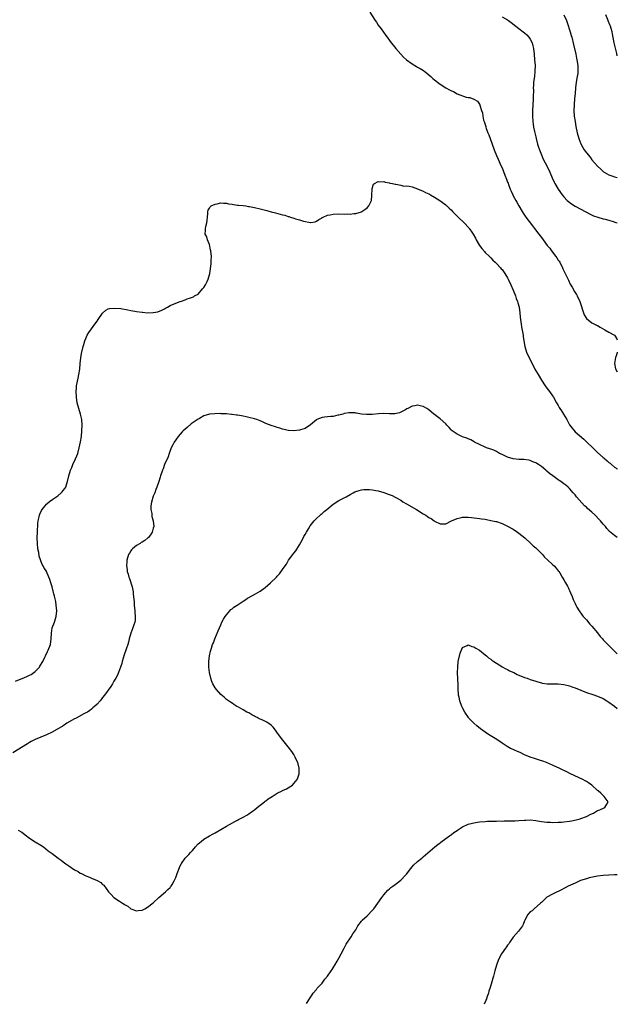
# Model space of a CAD drawing. Units: inches. Extents: x 2637000 to 2640000, y 1473051 to 1476000.
# Drawn here: x 2639787 to 2640000, y 1473051 to 1473401 of the extents above; entities that cross this region are included whole.
import ezdxf

# ---------------------------------------------------------------- set-up
doc = ezdxf.new("R2010")
doc.units = ezdxf.units.IN
doc.header["$MEASUREMENT"] = 0
doc.layers.add('LD26371473_10ft', color=120, linetype='Continuous')

msp = doc.modelspace()

# ---------------------------------------------------------------- linework, layer by layer
at = {"layer": 'LD26371473_10ft'}
for points, elevation in [([(2639911.95, 1473403.95), (2639913.92, 1473401), (2639914.33, 1473400.33), (2639915, 1473399.33), (2639915.98, 1473397.98), (2639917.69, 1473395.69), (2639918.15, 1473395), (2639919, 1473393.89), (2639919.61, 1473393), (2639920.25, 1473392.25), (2639921.23, 1473391), (2639922.97, 1473389), (2639923.97, 1473387.97), (2639925, 1473386.98), (2639927, 1473385.53), (2639928.63, 1473384.63), (2639929, 1473384.37), (2639929.9, 1473383.9), (2639931.14, 1473383.14), (2639932.29, 1473382.29), (2639933, 1473381.67), (2639933.65, 1473381), (2639934.37, 1473380.37), (2639935, 1473379.86), (2639935.46, 1473379.46), (2639936.01, 1473379), (2639937, 1473378.32), (2639939, 1473377.03), (2639940.34, 1473376.34), (2639941, 1473375.91), (2639941.7, 1473375.7), (2639943.07, 1473374.93), (2639946.25, 1473373.75), (2639947, 1473373.63), (2639947.58, 1473373.58), (2639949, 1473373.01), (2639950.25, 1473372.25), (2639951, 1473371.23), (2639951.09, 1473371.09), (2639951.12, 1473371), (2639951.13, 1473370.87), (2639951.74, 1473369), (2639952.09, 1473368.09), (2639952.16, 1473367), (2639952.47, 1473365.53), (2639952.64, 1473365), (2639952.75, 1473364.75), (2639953.21, 1473363.21), (2639953.26, 1473363), (2639953.4, 1473362.6), (2639954.01, 1473361), (2639954.3, 1473360.3), (2639955.35, 1473357.35), (2639955.45, 1473357), (2639956.17, 1473355), (2639957, 1473353), (2639957.6, 1473351.6), (2639958.63, 1473349.37), (2639959, 1473348.52), (2639960.04, 1473345.96), (2639960.57, 1473344.57), (2639961, 1473343.52), (2639961.14, 1473343.14), (2639961.35, 1473342.65), (2639961.96, 1473341), (2639962.25, 1473340.25), (2639962.83, 1473339), (2639963, 1473338.66), (2639963.9, 1473337), (2639964.31, 1473336.31), (2639964.99, 1473335), (2639966.13, 1473333), (2639966.47, 1473332.47), (2639967.49, 1473331), (2639969.88, 1473327.88), (2639970.58, 1473327), (2639972.1, 1473325), (2639973, 1473323.75), (2639973.58, 1473323), (2639975.06, 1473321), (2639975.95, 1473319.95), (2639976.61, 1473319), (2639978.19, 1473317), (2639978.53, 1473316.53), (2639979, 1473315.78), (2639979.33, 1473315.33), (2639979.52, 1473315), (2639980.57, 1473313), (2639980.69, 1473312.69), (2639981.92, 1473310.08), (2639982.59, 1473308.59), (2639983.24, 1473307.24), (2639983.91, 1473306.09), (2639984.51, 1473305), (2639984.69, 1473304.69), (2639985.48, 1473303.48), (2639985.76, 1473303), (2639986.71, 1473301), (2639987.25, 1473299.25), (2639987.55, 1473298.45), (2639987.98, 1473297), (2639988.27, 1473296.27), (2639989, 1473295), (2639991, 1473293.45), (2639991.95, 1473293), (2639992.63, 1473292.63), (2639993, 1473292.45), (2639993.91, 1473291.91), (2639995.57, 1473291), (2639997, 1473290.15), (2639999, 1473289.01), (2639999.88, 1473287.69), (2640000, 1473287.42)], 9440), ([(2639981.01, 1473403), (2639981.91, 1473401), (2639982.21, 1473400.21), (2639983.19, 1473397), (2639983.6, 1473395.6), (2639983.78, 1473395), (2639984.45, 1473392.45), (2639985.24, 1473389), (2639985.55, 1473387.55), (2639985.65, 1473387), (2639985.96, 1473385), (2639985.97, 1473383.97), (2639986.01, 1473383), (2639985.93, 1473382.07), (2639985.78, 1473381), (2639985.42, 1473379), (2639985.16, 1473377), (2639984.99, 1473375), (2639984.82, 1473373.18), (2639984.64, 1473371), (2639984.59, 1473369), (2639984.72, 1473367), (2639984.99, 1473364.99), (2639985.27, 1473363.27), (2639985.76, 1473361), (2639986.34, 1473359), (2639987.08, 1473357.08), (2639987.77, 1473355.77), (2639988.25, 1473355), (2639989, 1473353.95), (2639990.32, 1473352.32), (2639991, 1473351.45), (2639993, 1473349.12), (2639994.09, 1473348.09), (2639995, 1473347.27), (2639995.15, 1473347.15), (2639995.38, 1473347), (2639997, 1473346.06), (2639998.44, 1473345.56), (2639999, 1473345.35), (2640000, 1473345.16)], 9420), ([(2640000, 1473388.44), (2639999.84, 1473389.24), (2639998.93, 1473393), (2639998.26, 1473396.26), (2639998.13, 1473397), (2639997.82, 1473398.18), (2639997.57, 1473399), (2639997.39, 1473399.39), (2639996.81, 1473400.81), (2639996.76, 1473401), (2639995.9, 1473403)], 9410), ([(2639959, 1473402.31), (2639961, 1473401.23), (2639961.35, 1473401), (2639962.3, 1473400.3), (2639963.95, 1473399), (2639965, 1473398.14), (2639966.48, 1473397), (2639967, 1473396.57), (2639967.82, 1473395.82), (2639968.58, 1473395), (2639969, 1473394.38), (2639969.68, 1473393), (2639969.98, 1473391.97), (2639970.2, 1473391), (2639970.44, 1473389), (2639970.61, 1473387), (2639970.74, 1473385), (2639970.72, 1473383), (2639970.5, 1473381), (2639970.24, 1473379), (2639970.16, 1473377.84), (2639970.13, 1473377), (2639970.18, 1473376.18), (2639970.14, 1473373.86), (2639970.14, 1473373), (2639969.98, 1473371), (2639969.85, 1473369), (2639969.86, 1473367.86), (2639969.86, 1473367), (2639969.96, 1473365), (2639970.05, 1473364.05), (2639970.21, 1473363), (2639970.55, 1473361.45), (2639970.64, 1473361), (2639971, 1473359.64), (2639971.15, 1473359), (2639971.67, 1473357), (2639971.97, 1473355.97), (2639972.31, 1473355), (2639973, 1473353.23), (2639973.65, 1473351.65), (2639975.03, 1473349), (2639976, 1473347), (2639976.84, 1473345), (2639977.51, 1473343.51), (2639977.76, 1473343), (2639979, 1473340.92), (2639980.44, 1473339), (2639981, 1473338.31), (2639982.23, 1473337), (2639982.62, 1473336.62), (2639983.75, 1473335.75), (2639985, 1473334.96), (2639987, 1473333.82), (2639988.59, 1473333), (2639989, 1473332.76), (2639990.16, 1473332.16), (2639991.53, 1473331.53), (2639993.03, 1473331.03), (2639995, 1473330.45), (2639995.71, 1473330.29), (2639997, 1473329.92), (2639998.53, 1473329.47), (2639999.5, 1473329.14), (2640000, 1473328.96)], 9430), ([(2639785.96, 1473165.96), (2639788.59, 1473167), (2639789, 1473167.19), (2639790.28, 1473167.72), (2639791, 1473168.07), (2639791.6, 1473168.4), (2639792.54, 1473169), (2639793, 1473169.38), (2639794.49, 1473171), (2639794.7, 1473171.3), (2639795.77, 1473173), (2639796.49, 1473174.49), (2639796.73, 1473175), (2639797.42, 1473176.58), (2639797.64, 1473177), (2639798.4, 1473179), (2639798.74, 1473181), (2639798.78, 1473183), (2639799.04, 1473184.96), (2639799.84, 1473187), (2639800.15, 1473187.85), (2639800.51, 1473189), (2639800.66, 1473191), (2639800.46, 1473193), (2639800.29, 1473194.29), (2639799.82, 1473196.18), (2639799.66, 1473197), (2639799.5, 1473197.5), (2639799, 1473199.48), (2639798.57, 1473201), (2639798.17, 1473202.17), (2639797.91, 1473203), (2639797.07, 1473205), (2639797, 1473205.13), (2639796.17, 1473206.17), (2639795.86, 1473207), (2639795.5, 1473207.5), (2639794.47, 1473210.47), (2639794.26, 1473211.74), (2639794, 1473213), (2639793.78, 1473215), (2639793.73, 1473217), (2639793.8, 1473219), (2639793.97, 1473222.03), (2639794.09, 1473223), (2639794.42, 1473224.42), (2639794.51, 1473225), (2639794.64, 1473225.36), (2639795.29, 1473226.71), (2639795.46, 1473227), (2639797, 1473228.9), (2639797.09, 1473229), (2639798.1, 1473229.9), (2639799.25, 1473230.75), (2639801, 1473231.95), (2639802.26, 1473233), (2639802.65, 1473233.35), (2639803, 1473233.8), (2639803.56, 1473234.45), (2639803.85, 1473235), (2639804.24, 1473236.24), (2639804.55, 1473237), (2639804.93, 1473239), (2639805.53, 1473241), (2639806.01, 1473241.99), (2639806.44, 1473243), (2639807.39, 1473245), (2639807.85, 1473246.15), (2639808.16, 1473247), (2639808.7, 1473249), (2639809.13, 1473251.13), (2639809.43, 1473253), (2639809.64, 1473255), (2639809.69, 1473257), (2639809.54, 1473259), (2639809.47, 1473259.47), (2639809.14, 1473261), (2639808.52, 1473263), (2639807.99, 1473265), (2639807.68, 1473267), (2639807.6, 1473269), (2639807.69, 1473270.31), (2639807.75, 1473271), (2639808.27, 1473273.73), (2639808.54, 1473275), (2639808.83, 1473277), (2639809.01, 1473278.99), (2639809.21, 1473281), (2639809.46, 1473282.54), (2639810.07, 1473285), (2639810.29, 1473285.71), (2639810.67, 1473287), (2639811, 1473287.84), (2639811.53, 1473289), (2639812.04, 1473289.96), (2639813, 1473291.26), (2639814.24, 1473293), (2639815, 1473294.03), (2639815.37, 1473294.63), (2639817, 1473296.85), (2639818.1, 1473297.9), (2639819, 1473298.36), (2639819.46, 1473298.54), (2639821.3, 1473298.7), (2639823.5, 1473298.5), (2639825.92, 1473298.08), (2639827, 1473297.85), (2639828.39, 1473297.61), (2639829, 1473297.49), (2639831, 1473297.22), (2639831.22, 1473297.22), (2639833, 1473297.03), (2639834.94, 1473297.07), (2639836.6, 1473297.4), (2639838.06, 1473297.94), (2639839, 1473298.46), (2639839.38, 1473298.62), (2639840.04, 1473299), (2639841, 1473299.59), (2639843, 1473300.47), (2639844.55, 1473301), (2639845, 1473301.19), (2639846.36, 1473301.64), (2639847, 1473301.95), (2639847.85, 1473302.15), (2639849.26, 1473302.74), (2639849.7, 1473303), (2639851, 1473303.69), (2639852.53, 1473305.47), (2639853, 1473306.05), (2639853.56, 1473307), (2639854.12, 1473308.12), (2639854.53, 1473309), (2639855.05, 1473311), (2639855.57, 1473314.43), (2639855.64, 1473315), (2639855.63, 1473315.63), (2639855.68, 1473317), (2639855.42, 1473319), (2639855.39, 1473319.39), (2639855, 1473321.26), (2639854.33, 1473323), (2639854.05, 1473324.05), (2639853.48, 1473325), (2639853.62, 1473326.38), (2639853.61, 1473327), (2639853.71, 1473327.71), (2639854.06, 1473329), (2639854.18, 1473329.82), (2639854.24, 1473331), (2639854.37, 1473332.37), (2639854.39, 1473333), (2639854.53, 1473333.47), (2639855, 1473334.22), (2639855.26, 1473334.74), (2639855.54, 1473335), (2639857, 1473335.68), (2639857.76, 1473335.76), (2639859, 1473336.15), (2639859.98, 1473335.98), (2639861, 1473336.01), (2639861.77, 1473335.77), (2639863, 1473335.62), (2639863.5, 1473335.5), (2639865, 1473335.33), (2639865.28, 1473335.28), (2639867, 1473335.12), (2639867.87, 1473335), (2639868.84, 1473334.84), (2639869.19, 1473334.81), (2639871, 1473334.45), (2639873, 1473334), (2639875.38, 1473333.38), (2639876.93, 1473332.93), (2639878.51, 1473332.51), (2639880.12, 1473332.12), (2639881, 1473331.85), (2639881.72, 1473331.72), (2639883, 1473331.25), (2639883.22, 1473331.23), (2639883.82, 1473331), (2639885, 1473330.63), (2639885.59, 1473330.41), (2639887, 1473330.05), (2639888.42, 1473329.58), (2639890.9, 1473329.1), (2639891, 1473329.1), (2639892.59, 1473329.41), (2639893, 1473329.55), (2639893.82, 1473330.18), (2639895, 1473330.81), (2639895.11, 1473330.89), (2639895.37, 1473331), (2639897, 1473331.76), (2639897.86, 1473331.86), (2639899, 1473332.11), (2639901, 1473332.16), (2639903, 1473332.12), (2639904.15, 1473332.15), (2639905, 1473332.14), (2639906.33, 1473332.33), (2639907, 1473332.36), (2639909, 1473332.92), (2639909.17, 1473333), (2639910.26, 1473333.74), (2639911, 1473334.34), (2639911.69, 1473335), (2639912.24, 1473336.24), (2639912.63, 1473337), (2639912.7, 1473338.7), (2639912.74, 1473339), (2639912.81, 1473340.81), (2639912.78, 1473341.22), (2639913.26, 1473342.74), (2639913.61, 1473343), (2639915, 1473343.71), (2639915.54, 1473343.54), (2639917, 1473343.65), (2639917.43, 1473343.43), (2639919, 1473343.24), (2639919.15, 1473343.15), (2639920.03, 1473343), (2639921, 1473342.76), (2639921.2, 1473342.8), (2639923, 1473342.41), (2639924.1, 1473342.1), (2639925, 1473342.15), (2639926, 1473342), (2639927, 1473341.75), (2639929, 1473341.1), (2639931, 1473340.21), (2639931.83, 1473339.83), (2639933, 1473339.26), (2639933.18, 1473339.18), (2639933.54, 1473339), (2639935, 1473338.17), (2639936.86, 1473337), (2639939, 1473335.37), (2639939.2, 1473335.2), (2639939.4, 1473335), (2639940.24, 1473334.24), (2639941, 1473333.49), (2639941.43, 1473333), (2639943.37, 1473331), (2639945.49, 1473329), (2639947.2, 1473327.2), (2639947.36, 1473327), (2639948.03, 1473326.03), (2639948.77, 1473325), (2639949.54, 1473323.54), (2639949.87, 1473323), (2639951, 1473321), (2639951.83, 1473319.83), (2639952.75, 1473318.75), (2639953, 1473318.49), (2639954.51, 1473317), (2639954.74, 1473316.74), (2639955, 1473316.51), (2639955.72, 1473315.72), (2639956.54, 1473315), (2639957, 1473314.55), (2639958.46, 1473313), (2639958.7, 1473312.7), (2639959, 1473312.4), (2639959.97, 1473311), (2639961, 1473309.39), (2639961.21, 1473309), (2639962.18, 1473307), (2639963, 1473305.08), (2639963.75, 1473303), (2639964.05, 1473302.05), (2639964.49, 1473301), (2639964.59, 1473300.59), (2639965.08, 1473299), (2639965.35, 1473297), (2639965.46, 1473295.46), (2639965.76, 1473293), (2639965.97, 1473291.97), (2639966.35, 1473289.65), (2639966.48, 1473289), (2639966.55, 1473288.55), (2639966.72, 1473287), (2639967.09, 1473285), (2639967.77, 1473283), (2639968.67, 1473281), (2639969.44, 1473279.44), (2639970.72, 1473277), (2639971.82, 1473275), (2639973.01, 1473273), (2639974.34, 1473271), (2639975, 1473270.17), (2639975.85, 1473269), (2639977, 1473267.5), (2639977.31, 1473267), (2639978.42, 1473265), (2639978.61, 1473264.61), (2639979, 1473263.99), (2639979.35, 1473263.35), (2639979.58, 1473263), (2639980.13, 1473262.13), (2639980.91, 1473261), (2639982.01, 1473259), (2639983, 1473257.1), (2639983.91, 1473255.91), (2639985, 1473254.72), (2639988.06, 1473252.06), (2639989.2, 1473251), (2639991.27, 1473249), (2639992.17, 1473248.17), (2639993, 1473247.29), (2639995, 1473245.48), (2639995.28, 1473245.28), (2639995.56, 1473245), (2639996.38, 1473244.38), (2639997, 1473243.78), (2639997.46, 1473243.46), (2639997.92, 1473243), (2639999, 1473242.14), (2639999.78, 1473241.61), (2640000, 1473241.43)], 9450), ([(2640000, 1473283), (2639999.95, 1473282.79), (2639999.82, 1473282.42), (2639999.73, 1473282.11), (2639999.45, 1473281.35), (2639999.39, 1473281.11), (2639999.01, 1473279), (2639999.4, 1473277.11), (2639999.49, 1473276.89), (2640000, 1473276.01)], 9440), ([(2640000, 1473217.13), (2639999.51, 1473217.4), (2639999, 1473217.73), (2639997.27, 1473219.27), (2639996.3, 1473220.3), (2639995.76, 1473221), (2639995, 1473221.86), (2639994.04, 1473223), (2639993.53, 1473223.53), (2639992.18, 1473225), (2639991, 1473226.1), (2639989.45, 1473227.45), (2639989, 1473227.87), (2639988.39, 1473228.39), (2639987.38, 1473229.38), (2639985.53, 1473231.53), (2639985, 1473232.22), (2639984.35, 1473233), (2639983, 1473234.52), (2639982.5, 1473235), (2639981.67, 1473235.67), (2639981, 1473236.19), (2639979.88, 1473237), (2639979.36, 1473237.36), (2639979, 1473237.64), (2639977.08, 1473239), (2639975.9, 1473239.9), (2639975, 1473240.7), (2639974.61, 1473241), (2639973, 1473242.34), (2639971.95, 1473243), (2639971.35, 1473243.35), (2639971, 1473243.65), (2639970.01, 1473244.01), (2639969, 1473244.47), (2639968.56, 1473244.56), (2639966.79, 1473244.79), (2639965, 1473244.85), (2639963, 1473245.06), (2639961, 1473245.64), (2639959, 1473246.55), (2639958.12, 1473247), (2639957.44, 1473247.44), (2639957, 1473247.63), (2639956.13, 1473248.13), (2639955, 1473248.5), (2639954.67, 1473248.67), (2639953.44, 1473249), (2639953, 1473249.17), (2639951, 1473250.11), (2639949.26, 1473251), (2639949.11, 1473251.11), (2639947.86, 1473251.86), (2639947, 1473252.2), (2639946.44, 1473252.44), (2639945, 1473252.89), (2639944.71, 1473253), (2639943, 1473253.82), (2639941.31, 1473255), (2639941, 1473255.3), (2639940.21, 1473256.21), (2639939.43, 1473257), (2639939, 1473257.54), (2639937, 1473259.32), (2639936.02, 1473260.02), (2639935, 1473260.8), (2639934.72, 1473261), (2639933, 1473262.5), (2639932.28, 1473263), (2639931.46, 1473263.46), (2639931, 1473263.68), (2639929.92, 1473263.92), (2639929, 1473264.15), (2639927.95, 1473263.95), (2639927, 1473263.84), (2639925.51, 1473263), (2639925.21, 1473262.79), (2639924.42, 1473262.42), (2639923, 1473261.6), (2639922.61, 1473261.39), (2639920.92, 1473261.08), (2639919, 1473261.07), (2639918.94, 1473261.06), (2639917, 1473261.14), (2639915.06, 1473261.06), (2639912.84, 1473260.84), (2639910.78, 1473260.79), (2639909, 1473261), (2639907.25, 1473261.25), (2639907, 1473261.32), (2639906.62, 1473261.38), (2639905, 1473261.45), (2639904.57, 1473261.43), (2639903, 1473261.19), (2639902.42, 1473261), (2639901, 1473260.64), (2639900.57, 1473260.57), (2639899, 1473260.17), (2639898.13, 1473260.13), (2639897, 1473259.96), (2639895.86, 1473259.86), (2639895, 1473259.73), (2639893.15, 1473259), (2639893, 1473258.92), (2639890.87, 1473257.13), (2639889, 1473255.87), (2639887.38, 1473255.38), (2639887, 1473255.23), (2639885.02, 1473254.98), (2639883.14, 1473255.14), (2639883, 1473255.13), (2639881.55, 1473255.55), (2639881, 1473255.62), (2639879.96, 1473255.96), (2639879, 1473256.21), (2639878.4, 1473256.4), (2639876.92, 1473256.92), (2639875, 1473257.68), (2639873.79, 1473258.21), (2639873, 1473258.53), (2639871.78, 1473259), (2639871, 1473259.27), (2639869, 1473259.81), (2639868, 1473260), (2639867, 1473260.23), (2639866.31, 1473260.31), (2639865, 1473260.56), (2639864.58, 1473260.59), (2639863, 1473260.82), (2639862.82, 1473260.82), (2639861, 1473261.02), (2639859.1, 1473261.1), (2639858.87, 1473261.13), (2639856.88, 1473261.12), (2639855, 1473260.92), (2639853, 1473260.31), (2639851.46, 1473259.46), (2639851, 1473259.22), (2639848.51, 1473257.49), (2639847, 1473256.24), (2639845.62, 1473255), (2639845.32, 1473254.68), (2639843.88, 1473253), (2639843, 1473251.79), (2639842.45, 1473251), (2639841.93, 1473250.07), (2639841.37, 1473249), (2639840.63, 1473247), (2639840.25, 1473245.74), (2639839.01, 1473243.01), (2639838.46, 1473241.54), (2639838.23, 1473241), (2639837.62, 1473239), (2639837.45, 1473238.55), (2639836.96, 1473236.96), (2639836.23, 1473235), (2639835.85, 1473234.15), (2639835.51, 1473233), (2639835, 1473231.74), (2639834.38, 1473229.62), (2639834.24, 1473229), (2639834.17, 1473228.17), (2639834.11, 1473227), (2639834.43, 1473225.57), (2639834.54, 1473224.54), (2639835.01, 1473223), (2639835.15, 1473221), (2639835, 1473220.36), (2639834.62, 1473219), (2639833.98, 1473218.02), (2639833.16, 1473217), (2639833.08, 1473216.92), (2639831.94, 1473216.06), (2639831, 1473215.47), (2639830.73, 1473215.27), (2639830.29, 1473215), (2639829, 1473214.22), (2639827.58, 1473213), (2639827.31, 1473212.7), (2639827, 1473212.31), (2639826.5, 1473211.5), (2639826.24, 1473211), (2639825.65, 1473209), (2639825.59, 1473208.41), (2639825.52, 1473207), (2639825.71, 1473205.71), (2639825.77, 1473205), (2639826.02, 1473203.98), (2639826.32, 1473203), (2639826.51, 1473202.51), (2639827.48, 1473199.48), (2639827.79, 1473197.79), (2639827.9, 1473197), (2639827.97, 1473196.03), (2639828.18, 1473194.18), (2639828.25, 1473193), (2639828.46, 1473191), (2639828.46, 1473190.46), (2639828.6, 1473189), (2639828.5, 1473187.5), (2639828.4, 1473187), (2639828.07, 1473186.07), (2639827.77, 1473185), (2639827.02, 1473183), (2639826.47, 1473181), (2639826.13, 1473179.87), (2639825.91, 1473179), (2639825.32, 1473177.32), (2639824.62, 1473175.38), (2639823.95, 1473173), (2639823.77, 1473172.23), (2639823.37, 1473171), (2639823, 1473169.98), (2639822.61, 1473169), (2639822.11, 1473167.89), (2639821.63, 1473167), (2639821, 1473165.92), (2639820.44, 1473165), (2639819.88, 1473164.12), (2639817.65, 1473161), (2639817, 1473160.18), (2639816.5, 1473159.5), (2639816.07, 1473159), (2639815, 1473157.84), (2639814.13, 1473157), (2639813.54, 1473156.46), (2639813, 1473156.07), (2639812.42, 1473155.58), (2639811.57, 1473155), (2639811, 1473154.67), (2639810.36, 1473154.36), (2639807.62, 1473152.85), (2639807.32, 1473152.68), (2639807, 1473152.55), (2639804.29, 1473151), (2639803, 1473150.14), (2639799, 1473147.84), (2639797, 1473146.91), (2639793, 1473145.21), (2639791.54, 1473144.46), (2639791, 1473144.18), (2639790.26, 1473143.74), (2639785, 1473140.49)], 9460), ([(2639787.01, 1473113.01), (2639788.25, 1473112.25), (2639789.94, 1473111), (2639790.54, 1473110.54), (2639791.71, 1473109.71), (2639793, 1473108.86), (2639795, 1473107.62), (2639795.93, 1473107), (2639797.68, 1473105.68), (2639799, 1473104.62), (2639801.17, 1473103), (2639802.25, 1473102.25), (2639803, 1473101.67), (2639803.41, 1473101.41), (2639803.94, 1473101), (2639805, 1473100.25), (2639807, 1473098.92), (2639808.23, 1473098.23), (2639809, 1473097.72), (2639809.52, 1473097.52), (2639811, 1473096.75), (2639812.27, 1473096.27), (2639813, 1473095.93), (2639815, 1473095.04), (2639816.31, 1473094.31), (2639817, 1473093.61), (2639817.38, 1473093.38), (2639819.07, 1473091), (2639820.07, 1473090.07), (2639820.98, 1473089), (2639823, 1473087.67), (2639824.1, 1473087), (2639824.69, 1473086.69), (2639825, 1473086.42), (2639825.98, 1473085.98), (2639827, 1473085.04), (2639829, 1473084.3), (2639829.65, 1473084.35), (2639831, 1473084.54), (2639831.94, 1473085), (2639833, 1473085.61), (2639835, 1473087.18), (2639837, 1473089), (2639839.33, 1473091), (2639840.17, 1473091.83), (2639841, 1473092.6), (2639841.18, 1473092.82), (2639841.31, 1473093), (2639841.68, 1473093.68), (2639842.45, 1473095), (2639843, 1473096.2), (2639843.52, 1473097.52), (2639844.31, 1473099.69), (2639844.9, 1473101), (2639845, 1473101.17), (2639846.34, 1473103), (2639847, 1473103.69), (2639847.7, 1473104.3), (2639848.29, 1473105), (2639849, 1473105.77), (2639850.01, 1473107), (2639851, 1473108.13), (2639851.98, 1473109), (2639853, 1473109.79), (2639855, 1473110.95), (2639856.35, 1473111.65), (2639857, 1473112.06), (2639861, 1473114.37), (2639862.06, 1473115), (2639863.95, 1473116.05), (2639865, 1473116.58), (2639865.26, 1473116.74), (2639865.78, 1473117), (2639867, 1473117.57), (2639868.32, 1473118.32), (2639869, 1473118.74), (2639870.23, 1473119.77), (2639871, 1473120.22), (2639871.91, 1473121), (2639874.5, 1473123), (2639874.76, 1473123.24), (2639875, 1473123.37), (2639875.89, 1473124.11), (2639877.3, 1473125), (2639879, 1473126.15), (2639880.88, 1473127), (2639881, 1473127.08), (2639882.36, 1473127.64), (2639884.5, 1473129), (2639885, 1473129.54), (2639886.14, 1473131), (2639886.4, 1473131.6), (2639886.91, 1473133), (2639886.92, 1473135), (2639886.36, 1473137), (2639885.91, 1473137.91), (2639885.49, 1473139), (2639885, 1473139.87), (2639884.28, 1473141), (2639883, 1473142.66), (2639881.07, 1473145), (2639879.51, 1473147), (2639878.09, 1473149), (2639877.62, 1473149.62), (2639877, 1473150.18), (2639876.6, 1473150.6), (2639875.39, 1473151.39), (2639873.95, 1473152.05), (2639873, 1473152.51), (2639872.26, 1473152.85), (2639871.93, 1473153), (2639871.34, 1473153.34), (2639871, 1473153.55), (2639870.05, 1473154.05), (2639869, 1473154.68), (2639868.31, 1473155), (2639867, 1473155.79), (2639865.3, 1473156.7), (2639864.7, 1473157), (2639863.65, 1473157.65), (2639863, 1473158.1), (2639862.49, 1473158.48), (2639861.76, 1473159), (2639861, 1473159.5), (2639860.24, 1473160.24), (2639859, 1473161.22), (2639857.45, 1473163), (2639857, 1473163.63), (2639856.2, 1473165), (2639855.84, 1473165.84), (2639855.41, 1473167), (2639854.96, 1473169), (2639854.76, 1473171), (2639854.76, 1473173), (2639855.01, 1473175), (2639855.4, 1473176.6), (2639855.47, 1473177), (2639855.66, 1473177.66), (2639856.11, 1473179), (2639856.39, 1473179.61), (2639856.91, 1473181), (2639858.12, 1473183.88), (2639858.51, 1473185), (2639859, 1473186.05), (2639859.38, 1473187), (2639859.94, 1473188.06), (2639860.57, 1473189), (2639861, 1473189.58), (2639862.23, 1473191), (2639862.57, 1473191.43), (2639863, 1473191.73), (2639863.69, 1473192.31), (2639864.85, 1473193), (2639867, 1473194.45), (2639867.89, 1473195), (2639868.56, 1473195.44), (2639869, 1473195.72), (2639871.38, 1473197), (2639873, 1473197.96), (2639874.76, 1473199.24), (2639876.71, 1473201), (2639878.76, 1473203), (2639879, 1473203.28), (2639879.84, 1473204.16), (2639881, 1473205.65), (2639881.87, 1473207), (2639882.37, 1473207.63), (2639883.12, 1473209), (2639884.57, 1473211), (2639885, 1473211.56), (2639885.68, 1473212.32), (2639887, 1473214.43), (2639887.91, 1473216.09), (2639888.58, 1473217.42), (2639889, 1473218.17), (2639889.44, 1473219), (2639890.18, 1473220.18), (2639890.78, 1473221.22), (2639892.25, 1473223), (2639893, 1473223.8), (2639894.38, 1473225), (2639894.68, 1473225.32), (2639895, 1473225.56), (2639895.72, 1473226.28), (2639896.7, 1473227), (2639899, 1473228.97), (2639901, 1473230.26), (2639901.47, 1473230.53), (2639903.53, 1473231.53), (2639905, 1473232.33), (2639906.1, 1473233), (2639906.7, 1473233.3), (2639907, 1473233.39), (2639908.17, 1473233.83), (2639909, 1473234.01), (2639909.86, 1473234.14), (2639911, 1473234.2), (2639911.84, 1473234.16), (2639913, 1473234.05), (2639914.17, 1473233.83), (2639915, 1473233.65), (2639917, 1473233.08), (2639918.55, 1473232.55), (2639919.97, 1473231.97), (2639921, 1473231.47), (2639921.3, 1473231.3), (2639923, 1473230.3), (2639923.79, 1473229.79), (2639925, 1473229.05), (2639928.55, 1473227), (2639931, 1473225.48), (2639931.89, 1473225), (2639932.56, 1473224.56), (2639933, 1473224.17), (2639933.79, 1473223.79), (2639934.92, 1473223), (2639935, 1473222.92), (2639937, 1473221.93), (2639939, 1473221.96), (2639941.04, 1473223), (2639943, 1473223.88), (2639944.09, 1473224.09), (2639945, 1473224.32), (2639947, 1473224.29), (2639948.18, 1473224.18), (2639951, 1473223.85), (2639951.73, 1473223.73), (2639953, 1473223.56), (2639953.45, 1473223.45), (2639955, 1473223.18), (2639956.75, 1473222.75), (2639957, 1473222.71), (2639959, 1473222.03), (2639961, 1473221.13), (2639963, 1473220.02), (2639964.52, 1473219), (2639965, 1473218.64), (2639967.08, 1473217), (2639969.28, 1473215), (2639970.11, 1473214.11), (2639971, 1473213.35), (2639971.38, 1473213), (2639973.36, 1473211), (2639974.14, 1473210.14), (2639975.16, 1473209.16), (2639977, 1473207.52), (2639977.51, 1473207), (2639978.21, 1473206.21), (2639979, 1473205.26), (2639979.19, 1473205), (2639979.52, 1473204.48), (2639980.43, 1473203), (2639980.61, 1473202.61), (2639981, 1473202.04), (2639981.59, 1473201), (2639982.26, 1473199.74), (2639982.64, 1473199), (2639982.74, 1473198.74), (2639983, 1473198.24), (2639983.35, 1473197.35), (2639983.9, 1473196.1), (2639984.32, 1473195), (2639984.52, 1473194.52), (2639985, 1473193.61), (2639985.27, 1473193), (2639985.65, 1473192.35), (2639986.4, 1473191), (2639986.64, 1473190.64), (2639987, 1473190.21), (2639987.5, 1473189.5), (2639987.91, 1473189), (2639989, 1473187.77), (2639990.28, 1473186.28), (2639991, 1473185.53), (2639993, 1473183.14), (2639993.9, 1473181.9), (2639994.74, 1473181), (2639995, 1473180.7), (2639997.8, 1473177.8), (2639999.92, 1473175.72), (2640000, 1473175.65)], 9470), ([(2639889.47, 1473051.37), (2639889.74, 1473051.73), (2639890.55, 1473053), (2639891, 1473053.64), (2639891.86, 1473055), (2639893, 1473056.36), (2639893.28, 1473056.72), (2639895, 1473058.57), (2639896.05, 1473059.95), (2639897, 1473061), (2639898.31, 1473063), (2639898.56, 1473063.44), (2639899, 1473064.04), (2639899.56, 1473065), (2639900.43, 1473066.43), (2639901, 1473067.42), (2639901.76, 1473069), (2639902.85, 1473071), (2639903, 1473071.24), (2639903.63, 1473072.37), (2639905.4, 1473075), (2639905.94, 1473076.06), (2639906.69, 1473077), (2639907, 1473077.58), (2639907.72, 1473079), (2639909, 1473080.59), (2639909.16, 1473080.84), (2639909.32, 1473081), (2639911, 1473082.49), (2639913, 1473084.47), (2639913.43, 1473085), (2639914.86, 1473087), (2639916.24, 1473089), (2639917, 1473090.02), (2639918.4, 1473091.6), (2639919, 1473092.12), (2639919.44, 1473092.56), (2639920.14, 1473093), (2639921, 1473093.6), (2639923, 1473095.19), (2639924.72, 1473097), (2639925, 1473097.33), (2639926.6, 1473099.4), (2639927, 1473099.89), (2639927.52, 1473100.48), (2639929, 1473101.87), (2639930.48, 1473103), (2639930.77, 1473103.23), (2639931, 1473103.46), (2639935.15, 1473107), (2639936.16, 1473107.84), (2639937, 1473108.45), (2639937.29, 1473108.71), (2639939, 1473109.96), (2639940.39, 1473111), (2639941, 1473111.41), (2639941.89, 1473112.11), (2639943, 1473112.83), (2639943.21, 1473113), (2639945, 1473114.13), (2639946.93, 1473115.07), (2639948.48, 1473115.52), (2639949, 1473115.61), (2639951, 1473115.91), (2639953, 1473116.1), (2639953.85, 1473116.15), (2639955, 1473116.18), (2639955.78, 1473116.22), (2639957, 1473116.19), (2639957.76, 1473116.24), (2639959, 1473116.23), (2639959.72, 1473116.28), (2639961, 1473116.26), (2639961.7, 1473116.3), (2639963, 1473116.27), (2639963.67, 1473116.33), (2639965, 1473116.38), (2639967, 1473116.54), (2639967.45, 1473116.55), (2639969, 1473116.61), (2639971, 1473116.44), (2639971.66, 1473116.34), (2639973, 1473116.1), (2639974.01, 1473115.99), (2639975, 1473115.83), (2639976.2, 1473115.8), (2639977, 1473115.75), (2639979, 1473115.81), (2639980.12, 1473115.88), (2639981, 1473115.95), (2639983, 1473116.16), (2639983.71, 1473116.29), (2639985.38, 1473116.62), (2639986.81, 1473117), (2639987, 1473117.07), (2639989, 1473117.87), (2639990.63, 1473118.63), (2639991.54, 1473119), (2639993, 1473119.97), (2639993.75, 1473120.25), (2639995.57, 1473121), (2639996.27, 1473122.27), (2639996.7, 1473123), (2639995.36, 1473125), (2639995, 1473125.27), (2639994.09, 1473126.09), (2639993.16, 1473127), (2639993, 1473127.11), (2639990.9, 1473129), (2639989.8, 1473129.8), (2639989, 1473130.27), (2639988.56, 1473130.56), (2639987.69, 1473131), (2639983.41, 1473133), (2639981.83, 1473133.83), (2639981, 1473134.21), (2639980.48, 1473134.48), (2639979.3, 1473135), (2639979.11, 1473135.11), (2639978.74, 1473135.26), (2639977, 1473136.06), (2639974.8, 1473137), (2639973.53, 1473137.53), (2639973, 1473137.68), (2639972.03, 1473138.03), (2639970.51, 1473138.51), (2639969.07, 1473139), (2639967, 1473139.82), (2639965.44, 1473140.56), (2639964.46, 1473141), (2639963.42, 1473141.42), (2639963, 1473141.64), (2639962.06, 1473142.06), (2639960.79, 1473142.79), (2639959, 1473143.97), (2639957.2, 1473145.2), (2639955.97, 1473145.97), (2639954.19, 1473147), (2639953, 1473147.79), (2639951.32, 1473149), (2639950.06, 1473150.06), (2639949, 1473151), (2639948.01, 1473152.01), (2639947.22, 1473152.85), (2639947.09, 1473153), (2639945.76, 1473155), (2639945, 1473156.45), (2639944.73, 1473157), (2639943.97, 1473159), (2639943.74, 1473160.26), (2639943.57, 1473161), (2639943.51, 1473161.51), (2639943.44, 1473163), (2639943.4, 1473164.6), (2639943.22, 1473169), (2639943.24, 1473171), (2639943.45, 1473173), (2639944.1, 1473175.9), (2639945, 1473177.95), (2639946.67, 1473178.67), (2639947, 1473178.91), (2639948.26, 1473178.26), (2639949, 1473178.24), (2639949.68, 1473177.68), (2639951, 1473177), (2639953, 1473175.39), (2639953.53, 1473175), (2639954.24, 1473174.24), (2639955, 1473173.77), (2639955.41, 1473173.41), (2639956.07, 1473173), (2639957, 1473172.35), (2639958.62, 1473171.38), (2639959, 1473171.13), (2639960.36, 1473170.36), (2639961, 1473170.09), (2639961.71, 1473169.71), (2639963.21, 1473169), (2639964.39, 1473168.39), (2639965, 1473168.11), (2639967, 1473167.3), (2639967.92, 1473167), (2639969, 1473166.6), (2639971, 1473165.93), (2639971.72, 1473165.72), (2639973, 1473165.38), (2639973.32, 1473165.32), (2639975.06, 1473165.06), (2639977.01, 1473165.01), (2639979, 1473165), (2639981, 1473164.8), (2639983, 1473164.3), (2639984.13, 1473163.87), (2639985, 1473163.56), (2639987, 1473162.73), (2639989, 1473161.98), (2639991.25, 1473161.25), (2639993, 1473160.66), (2639995, 1473159.76), (2639996.26, 1473159), (2639997, 1473158.53), (2639999, 1473157.04), (2640000, 1473156.25)], 9480), ([(2640000, 1473097.11), (2639999, 1473097.06), (2639997, 1473096.99), (2639995, 1473096.91), (2639993, 1473096.63), (2639990.03, 1473095.97), (2639989, 1473095.69), (2639986.95, 1473095.05), (2639985, 1473094.17), (2639983.41, 1473093.41), (2639982.52, 1473093), (2639981.51, 1473092.49), (2639981, 1473092.17), (2639980.21, 1473091.79), (2639979, 1473091.15), (2639978.6, 1473091), (2639977, 1473090.27), (2639975, 1473089.16), (2639974.81, 1473089), (2639973.9, 1473088.1), (2639973, 1473087.3), (2639972.72, 1473087), (2639970.38, 1473085), (2639969.68, 1473084.32), (2639969, 1473083.87), (2639968.21, 1473083), (2639967.11, 1473081), (2639967, 1473080.71), (2639966.57, 1473079.43), (2639966.31, 1473079), (2639964.83, 1473077), (2639963.96, 1473076.04), (2639963, 1473074.88), (2639961.68, 1473073), (2639961.42, 1473072.58), (2639961, 1473072.03), (2639960.57, 1473071.43), (2639960.24, 1473071), (2639958.84, 1473069), (2639957.79, 1473067), (2639957.04, 1473065), (2639956.45, 1473063), (2639955.94, 1473061), (2639955.71, 1473060.29), (2639955.38, 1473059), (2639954.76, 1473057), (2639954.33, 1473055.67), (2639954.17, 1473055), (2639953.78, 1473053.78), (2639953.53, 1473053), (2639953.3, 1473052.39), (2639952.71, 1473051.04)], 9490)]:
    msp.add_lwpolyline(points, dxfattribs=dict(at, elevation=elevation))

doc.saveas('drawing.dxf')
